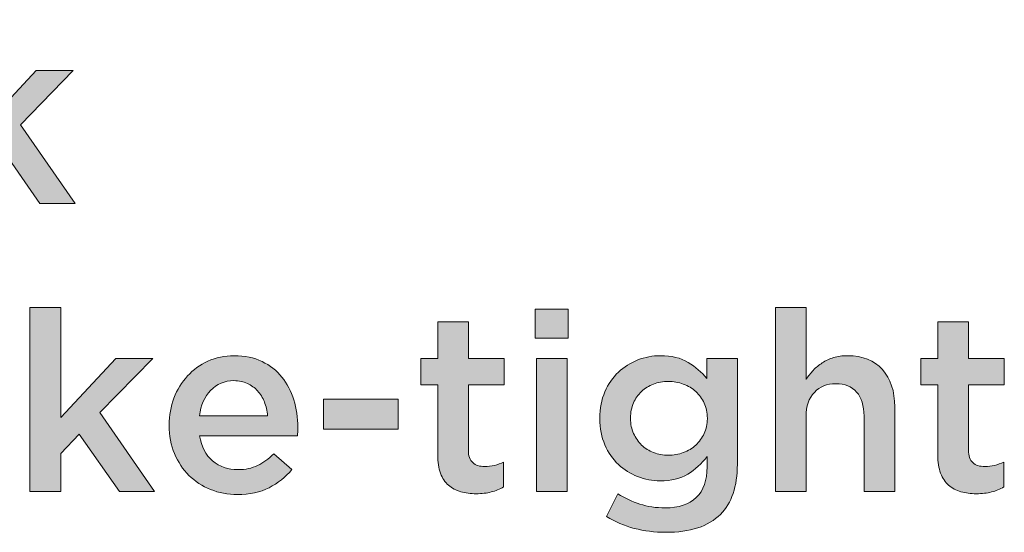
# Model space of a CAD drawing. Units: inches. Extents: x -0.84 to 8.86, y 1.75 to 8.94.
# Drawn here: x 8.08 to 8.84, y 4.09 to 4.48 of the extents above; entities that cross this region are included whole.
import ezdxf

# ---------------------------------------------------------------- set-up
doc = ezdxf.new("R2010")
doc.units = ezdxf.units.IN
doc.header["$MEASUREMENT"] = 0
doc.layers.add('Layer 2', color=7, linetype='Continuous', lineweight=0)

# ---------------------------------------------------------------- blocks, each defined once
blk = doc.blocks.new('Block_33')
at = {"layer": 'Layer 2', "true_color": 0x000000, "transparency": 33554687}
h = blk.add_hatch(color=18, dxfattribs=at)
h.dxf.hatch_style = 2
edge = h.paths.add_edge_path()
edge.add_spline(control_points=[(8.02828, 4.4833), (8.02828, 4.4833), (8.052, 4.4833), (8.052, 4.4833), (8.052, 4.4833), (8.052, 4.39852), (8.052, 4.39852), (8.052, 4.39852), (8.09458, 4.44402), (8.09458, 4.44402), (8.09458, 4.44402), (8.12317, 4.44402), (8.12317, 4.44402), (8.12317, 4.44402), (8.08233, 4.40221), (8.08233, 4.40221), (8.08233, 4.40221), (8.12453, 4.34135), (8.12453, 4.34135), (8.12453, 4.34135), (8.0973, 4.34135), (8.0973, 4.34135), (8.0973, 4.34135), (8.06638, 4.38569), (8.06638, 4.38569), (8.06638, 4.38569), (8.052, 4.37071), (8.052, 4.37071), (8.052, 4.37071), (8.052, 4.34135), (8.052, 4.34135), (8.052, 4.34135), (8.02828, 4.34135), (8.02828, 4.34135), (8.02828, 4.34135), (8.02828, 4.4833), (8.02828, 4.4833)], knot_values=[0, 0, 0, 0, 1, 1, 1, 2, 2, 2, 3, 3, 3, 4, 4, 4, 5, 5, 5, 6, 6, 6, 7, 7, 7, 8, 8, 8, 9, 9, 9, 10, 10, 10, 11, 11, 11, 12, 12, 12, 12], degree=3, periodic=0)
h = blk.add_hatch(color=18, dxfattribs=at)
h.dxf.hatch_style = 2
edge = h.paths.add_edge_path()
edge.add_spline(control_points=[(8.08974, 4.26108), (8.08974, 4.26108), (8.11346, 4.26108), (8.11346, 4.26108), (8.11346, 4.26108), (8.11346, 4.1763), (8.11346, 4.1763), (8.11346, 4.1763), (8.15603, 4.2218), (8.15603, 4.2218), (8.15603, 4.2218), (8.18462, 4.2218), (8.18462, 4.2218), (8.18462, 4.2218), (8.14379, 4.17999), (8.14379, 4.17999), (8.14379, 4.17999), (8.18598, 4.11913), (8.18598, 4.11913), (8.18598, 4.11913), (8.15876, 4.11913), (8.15876, 4.11913), (8.15876, 4.11913), (8.12783, 4.16347), (8.12783, 4.16347), (8.12783, 4.16347), (8.11346, 4.14849), (8.11346, 4.14849), (8.11346, 4.14849), (8.11346, 4.11913), (8.11346, 4.11913), (8.11346, 4.11913), (8.08974, 4.11913), (8.08974, 4.11913), (8.08974, 4.11913), (8.08974, 4.26108), (8.08974, 4.26108)], knot_values=[0, 0, 0, 0, 1, 1, 1, 2, 2, 2, 3, 3, 3, 4, 4, 4, 5, 5, 5, 6, 6, 6, 7, 7, 7, 8, 8, 8, 9, 9, 9, 10, 10, 10, 11, 11, 11, 12, 12, 12, 12], degree=3, periodic=0)
h = blk.add_hatch(color=18, dxfattribs=at)
h.dxf.hatch_style = 2
edge = h.paths.add_edge_path()
edge.add_spline(control_points=[(8.48074, 4.2218), (8.48074, 4.2218), (8.50446, 4.2218), (8.50446, 4.2218), (8.50446, 4.2218), (8.50446, 4.11913), (8.50446, 4.11913), (8.50446, 4.11913), (8.48074, 4.11913), (8.48074, 4.11913), (8.48074, 4.11913), (8.48074, 4.2218), (8.48074, 4.2218)], knot_values=[0, 0, 0, 0, 1, 1, 1, 2, 2, 2, 3, 3, 3, 4, 4, 4, 4], degree=3, periodic=0)
edge = h.paths.add_edge_path()
edge.add_spline(control_points=[(8.47976, 4.25991), (8.47976, 4.25991), (8.50524, 4.25991), (8.50524, 4.25991), (8.50524, 4.25991), (8.50524, 4.23755), (8.50524, 4.23755), (8.50524, 4.23755), (8.47976, 4.23755), (8.47976, 4.23755), (8.47976, 4.23755), (8.47976, 4.25991), (8.47976, 4.25991)], knot_values=[0, 0, 0, 0, 1, 1, 1, 2, 2, 2, 3, 3, 3, 4, 4, 4, 4], degree=3, periodic=0)
h = blk.add_hatch(color=18, dxfattribs=at)
h.dxf.hatch_style = 2
edge = h.paths.add_edge_path()
edge.add_spline(control_points=[(8.66527, 4.26108), (8.66527, 4.26108), (8.68899, 4.26108), (8.68899, 4.26108), (8.68899, 4.26108), (8.68899, 4.20569), (8.68899, 4.20569), (8.69066, 4.20817), (8.6925, 4.21049), (8.69451, 4.21265), (8.69652, 4.2148), (8.69884, 4.21674), (8.7015, 4.21844), (8.70414, 4.22015), (8.70704, 4.22148), (8.71022, 4.22247), (8.71338, 4.22344), (8.71697, 4.22393), (8.72097, 4.22393), (8.73261, 4.22393), (8.74159, 4.22036), (8.74792, 4.21324), (8.75426, 4.20611), (8.75743, 4.19652), (8.75743, 4.18446), (8.75743, 4.18446), (8.75743, 4.11913), (8.75743, 4.11913), (8.75743, 4.11913), (8.73371, 4.11913), (8.73371, 4.11913), (8.73371, 4.11913), (8.73371, 4.17733), (8.73371, 4.17733), (8.73371, 4.18534), (8.73181, 4.19151), (8.72801, 4.19586), (8.72423, 4.20018), (8.71886, 4.20235), (8.71193, 4.20235), (8.70512, 4.20235), (8.69958, 4.20011), (8.69535, 4.19567), (8.69111, 4.1912), (8.68899, 4.18495), (8.68899, 4.17695), (8.68899, 4.17695), (8.68899, 4.11913), (8.68899, 4.11913), (8.68899, 4.11913), (8.66527, 4.11913), (8.66527, 4.11913), (8.66527, 4.11913), (8.66527, 4.26108), (8.66527, 4.26108)], knot_values=[0, 0, 0, 0, 1, 1, 1, 2, 2, 2, 3, 3, 3, 4, 4, 4, 5, 5, 5, 6, 6, 6, 7, 7, 7, 8, 8, 8, 9, 9, 9, 10, 10, 10, 11, 11, 11, 12, 12, 12, 13, 13, 13, 14, 14, 14, 15, 15, 15, 16, 16, 16, 17, 17, 17, 18, 18, 18, 18], degree=3, periodic=0)
h = blk.add_hatch(color=18, dxfattribs=at)
h.dxf.hatch_style = 2
edge = h.paths.add_edge_path()
edge.add_spline(control_points=[(8.43427, 4.11738), (8.43, 4.11738), (8.42603, 4.11791), (8.42236, 4.11894), (8.4187, 4.11997), (8.41554, 4.12166), (8.41286, 4.124), (8.41018, 4.12633), (8.40812, 4.12941), (8.40668, 4.13323), (8.40525, 4.13704), (8.40453, 4.14182), (8.40453, 4.14752), (8.40453, 4.14752), (8.40453, 4.20158), (8.40453, 4.20158), (8.40453, 4.20158), (8.39149, 4.20158), (8.39149, 4.20158), (8.39149, 4.20158), (8.39149, 4.2218), (8.39149, 4.2218), (8.39149, 4.2218), (8.40453, 4.2218), (8.40453, 4.2218), (8.40453, 4.2218), (8.40453, 4.24999), (8.40453, 4.24999), (8.40453, 4.24999), (8.42825, 4.24999), (8.42825, 4.24999), (8.42825, 4.24999), (8.42825, 4.2218), (8.42825, 4.2218), (8.42825, 4.2218), (8.45586, 4.2218), (8.45586, 4.2218), (8.45586, 4.2218), (8.45586, 4.20158), (8.45586, 4.20158), (8.45586, 4.20158), (8.42825, 4.20158), (8.42825, 4.20158), (8.42825, 4.20158), (8.42825, 4.15122), (8.42825, 4.15122), (8.42825, 4.14667), (8.42935, 4.14341), (8.43156, 4.1414), (8.43376, 4.13938), (8.43686, 4.13839), (8.44089, 4.13839), (8.44595, 4.13839), (8.45081, 4.13955), (8.45547, 4.14189), (8.45547, 4.14189), (8.45547, 4.12263), (8.45547, 4.12263), (8.45249, 4.12094), (8.44931, 4.11964), (8.44595, 4.11875), (8.44257, 4.11784), (8.43868, 4.11738), (8.43427, 4.11738)], knot_values=[0, 0, 0, 0, 1, 1, 1, 2, 2, 2, 3, 3, 3, 4, 4, 4, 5, 5, 5, 6, 6, 6, 7, 7, 7, 8, 8, 8, 9, 9, 9, 10, 10, 10, 11, 11, 11, 12, 12, 12, 13, 13, 13, 14, 14, 14, 15, 15, 15, 16, 16, 16, 17, 17, 17, 18, 18, 18, 19, 19, 19, 20, 20, 20, 21, 21, 21, 21], degree=3, periodic=0)
h = blk.add_hatch(color=18, dxfattribs=at)
h.dxf.hatch_style = 2
edge = h.paths.add_edge_path()
edge.add_spline(control_points=[(8.82043, 4.11738), (8.81616, 4.11738), (8.81219, 4.11791), (8.80853, 4.11894), (8.80486, 4.11997), (8.8017, 4.12166), (8.79902, 4.124), (8.79635, 4.12633), (8.79428, 4.12941), (8.79285, 4.13323), (8.79141, 4.13704), (8.79069, 4.14182), (8.79069, 4.14752), (8.79069, 4.14752), (8.79069, 4.20158), (8.79069, 4.20158), (8.79069, 4.20158), (8.77766, 4.20158), (8.77766, 4.20158), (8.77766, 4.20158), (8.77766, 4.2218), (8.77766, 4.2218), (8.77766, 4.2218), (8.79069, 4.2218), (8.79069, 4.2218), (8.79069, 4.2218), (8.79069, 4.24999), (8.79069, 4.24999), (8.79069, 4.24999), (8.81441, 4.24999), (8.81441, 4.24999), (8.81441, 4.24999), (8.81441, 4.2218), (8.81441, 4.2218), (8.81441, 4.2218), (8.84203, 4.2218), (8.84203, 4.2218), (8.84203, 4.2218), (8.84203, 4.20158), (8.84203, 4.20158), (8.84203, 4.20158), (8.81441, 4.20158), (8.81441, 4.20158), (8.81441, 4.20158), (8.81441, 4.15122), (8.81441, 4.15122), (8.81441, 4.14667), (8.81551, 4.14341), (8.81772, 4.1414), (8.81992, 4.13938), (8.82303, 4.13839), (8.82705, 4.13839), (8.83211, 4.13839), (8.83697, 4.13955), (8.84163, 4.14189), (8.84163, 4.14189), (8.84163, 4.12263), (8.84163, 4.12263), (8.83865, 4.12094), (8.83548, 4.11964), (8.83211, 4.11875), (8.82874, 4.11784), (8.82484, 4.11738), (8.82043, 4.11738)], knot_values=[0, 0, 0, 0, 1, 1, 1, 2, 2, 2, 3, 3, 3, 4, 4, 4, 5, 5, 5, 6, 6, 6, 7, 7, 7, 8, 8, 8, 9, 9, 9, 10, 10, 10, 11, 11, 11, 12, 12, 12, 13, 13, 13, 14, 14, 14, 15, 15, 15, 16, 16, 16, 17, 17, 17, 18, 18, 18, 19, 19, 19, 20, 20, 20, 21, 21, 21, 21], degree=3, periodic=0)
h = blk.add_hatch(color=18, dxfattribs=at)
h.dxf.hatch_style = 2
edge = h.paths.add_edge_path()
edge.add_spline(control_points=[(8.27327, 4.17765), (8.27288, 4.18141), (8.27204, 4.18495), (8.27075, 4.18826), (8.26945, 4.19156), (8.2677, 4.19442), (8.2655, 4.1968), (8.26329, 4.19921), (8.26067, 4.20112), (8.25762, 4.20254), (8.25457, 4.20397), (8.25111, 4.20468), (8.24722, 4.20468), (8.23996, 4.20468), (8.23397, 4.20219), (8.22923, 4.1972), (8.2245, 4.19221), (8.22161, 4.1857), (8.22058, 4.17765), (8.22058, 4.17765), (8.27327, 4.17765), (8.27327, 4.17765)], knot_values=[0, 0, 0, 0, 1, 1, 1, 2, 2, 2, 3, 3, 3, 4, 4, 4, 5, 5, 5, 6, 6, 6, 7, 7, 7, 7], degree=3, periodic=0)
edge = h.paths.add_edge_path()
edge.add_spline(control_points=[(8.24995, 4.11679), (8.24255, 4.11679), (8.23565, 4.1181), (8.22923, 4.12069), (8.22282, 4.12328), (8.21724, 4.12691), (8.21251, 4.13158), (8.20778, 4.13624), (8.20406, 4.14185), (8.20133, 4.1484), (8.19861, 4.15493), (8.19725, 4.16216), (8.19725, 4.17007), (8.19725, 4.17007), (8.19725, 4.17046), (8.19725, 4.17046), (8.19725, 4.17786), (8.19849, 4.18479), (8.20094, 4.19127), (8.20341, 4.19775), (8.20687, 4.20342), (8.21134, 4.20828), (8.21582, 4.21315), (8.2211, 4.21696), (8.2272, 4.21975), (8.23329, 4.22255), (8.24003, 4.22393), (8.24741, 4.22393), (8.25559, 4.22393), (8.26275, 4.22244), (8.26891, 4.21947), (8.27505, 4.21648), (8.28018, 4.21247), (8.28426, 4.20741), (8.28834, 4.20235), (8.29142, 4.19649), (8.2935, 4.18981), (8.29557, 4.18313), (8.2966, 4.17611), (8.2966, 4.16871), (8.2966, 4.16767), (8.29658, 4.1666), (8.29651, 4.1655), (8.29644, 4.1644), (8.29635, 4.16328), (8.29622, 4.16211), (8.29622, 4.16211), (8.22077, 4.16211), (8.22077, 4.16211), (8.22207, 4.15367), (8.22541, 4.14723), (8.23079, 4.14275), (8.23617, 4.13828), (8.24268, 4.13604), (8.25034, 4.13604), (8.25617, 4.13604), (8.26122, 4.13708), (8.2655, 4.13916), (8.26978, 4.14124), (8.27399, 4.14427), (8.27814, 4.1483), (8.27814, 4.1483), (8.29194, 4.13604), (8.29194, 4.13604), (8.28701, 4.13021), (8.28116, 4.12554), (8.27435, 4.12204), (8.26754, 4.11854), (8.2594, 4.11679), (8.24995, 4.11679)], knot_values=[0, 0, 0, 0, 1, 1, 1, 2, 2, 2, 3, 3, 3, 4, 4, 4, 5, 5, 5, 6, 6, 6, 7, 7, 7, 8, 8, 8, 9, 9, 9, 10, 10, 10, 11, 11, 11, 12, 12, 12, 13, 13, 13, 14, 14, 14, 15, 15, 15, 16, 16, 16, 17, 17, 17, 18, 18, 18, 19, 19, 19, 20, 20, 20, 21, 21, 21, 22, 22, 22, 23, 23, 23, 23], degree=3, periodic=0)
h = blk.add_hatch(color=18, dxfattribs=at)
h.dxf.hatch_style = 2
edge = h.paths.add_edge_path()
edge.add_spline(control_points=[(8.58263, 4.14714), (8.58664, 4.14714), (8.59049, 4.14781), (8.5942, 4.14917), (8.59789, 4.15054), (8.6011, 4.15248), (8.60381, 4.155), (8.60654, 4.15754), (8.60871, 4.16051), (8.61034, 4.16395), (8.61195, 4.16739), (8.61277, 4.17117), (8.61277, 4.17532), (8.61277, 4.17532), (8.61277, 4.17571), (8.61277, 4.17571), (8.61277, 4.17999), (8.61195, 4.18385), (8.61034, 4.18728), (8.60871, 4.19071), (8.60654, 4.1937), (8.60381, 4.19622), (8.6011, 4.19876), (8.59789, 4.2007), (8.5942, 4.20207), (8.59049, 4.20342), (8.58664, 4.2041), (8.58263, 4.2041), (8.57848, 4.2041), (8.57465, 4.20342), (8.57115, 4.20207), (8.56765, 4.2007), (8.56458, 4.19878), (8.56192, 4.19633), (8.55926, 4.19386), (8.55718, 4.1909), (8.55569, 4.18747), (8.5542, 4.18404), (8.55345, 4.18019), (8.55345, 4.1759), (8.55345, 4.1759), (8.55345, 4.17552), (8.55345, 4.17552), (8.55345, 4.17124), (8.55424, 4.16739), (8.55579, 4.16395), (8.55735, 4.16051), (8.55942, 4.15754), (8.56201, 4.155), (8.5646, 4.15248), (8.56768, 4.15054), (8.57125, 4.14917), (8.57482, 4.14781), (8.57861, 4.14714), (8.58263, 4.14714)], knot_values=[0, 0, 0, 0, 1, 1, 1, 2, 2, 2, 3, 3, 3, 4, 4, 4, 5, 5, 5, 6, 6, 6, 7, 7, 7, 8, 8, 8, 9, 9, 9, 10, 10, 10, 11, 11, 11, 12, 12, 12, 13, 13, 13, 14, 14, 14, 15, 15, 15, 16, 16, 16, 17, 17, 17, 18, 18, 18, 18], degree=3, periodic=0)
edge = h.paths.add_edge_path()
edge.add_spline(control_points=[(8.58067, 4.08763), (8.56357, 4.08763), (8.54827, 4.09167), (8.53479, 4.09976), (8.53479, 4.09976), (8.54354, 4.11738), (8.54354, 4.11738), (8.54899, 4.11401), (8.55469, 4.11136), (8.56066, 4.1094), (8.56661, 4.10746), (8.57309, 4.10649), (8.58009, 4.10649), (8.5906, 4.10649), (8.59863, 4.10916), (8.60421, 4.1145), (8.60978, 4.11985), (8.61258, 4.12773), (8.61258, 4.13814), (8.61258, 4.13814), (8.61258, 4.14616), (8.61258, 4.14616), (8.60829, 4.14058), (8.6033, 4.13604), (8.5976, 4.13254), (8.59189, 4.12904), (8.58483, 4.12729), (8.5764, 4.12729), (8.57031, 4.12729), (8.56448, 4.12839), (8.55891, 4.1306), (8.55333, 4.1328), (8.54837, 4.13595), (8.54403, 4.14003), (8.53969, 4.14411), (8.53621, 4.14914), (8.53362, 4.1551), (8.53103, 4.16106), (8.52973, 4.16781), (8.52973, 4.17532), (8.52973, 4.17532), (8.52973, 4.17571), (8.52973, 4.17571), (8.52973, 4.18323), (8.53103, 4.19001), (8.53362, 4.19603), (8.53621, 4.20207), (8.53969, 4.20711), (8.54403, 4.2112), (8.54837, 4.21528), (8.55336, 4.21842), (8.559, 4.22064), (8.56464, 4.22283), (8.57043, 4.22393), (8.5764, 4.22393), (8.58508, 4.22393), (8.59224, 4.22222), (8.59789, 4.21878), (8.60353, 4.21535), (8.60836, 4.21124), (8.61237, 4.20643), (8.61237, 4.20643), (8.61237, 4.2218), (8.61237, 4.2218), (8.61237, 4.2218), (8.6359, 4.2218), (8.6359, 4.2218), (8.6359, 4.2218), (8.6359, 4.14014), (8.6359, 4.14014), (8.6359, 4.12302), (8.63156, 4.11012), (8.62287, 4.10144), (8.6182, 4.09677), (8.61235, 4.0933), (8.60528, 4.09104), (8.59821, 4.08877), (8.59002, 4.08763), (8.58067, 4.08763)], knot_values=[0, 0, 0, 0, 1, 1, 1, 2, 2, 2, 3, 3, 3, 4, 4, 4, 5, 5, 5, 6, 6, 6, 7, 7, 7, 8, 8, 8, 9, 9, 9, 10, 10, 10, 11, 11, 11, 12, 12, 12, 13, 13, 13, 14, 14, 14, 15, 15, 15, 16, 16, 16, 17, 17, 17, 18, 18, 18, 19, 19, 19, 20, 20, 20, 21, 21, 21, 22, 22, 22, 23, 23, 23, 24, 24, 24, 25, 25, 25, 26, 26, 26, 26], degree=3, periodic=0)
h = blk.add_hatch(color=18, dxfattribs=at)
h.dxf.hatch_style = 2
edge = h.paths.add_edge_path()
edge.add_spline(control_points=[(8.31645, 4.19029), (8.31645, 4.19029), (8.374, 4.19029), (8.374, 4.19029), (8.374, 4.19029), (8.374, 4.16715), (8.374, 4.16715), (8.374, 4.16715), (8.31645, 4.16715), (8.31645, 4.16715), (8.31645, 4.16715), (8.31645, 4.19029), (8.31645, 4.19029)], knot_values=[0, 0, 0, 0, 1, 1, 1, 2, 2, 2, 3, 3, 3, 4, 4, 4, 4], degree=3, periodic=0)
at = {"layer": 'Layer 2'}
for points, knots in [([(8.02828, 4.4833), (8.02828, 4.4833), (8.052, 4.4833), (8.052, 4.4833), (8.052, 4.4833), (8.052, 4.39852), (8.052, 4.39852), (8.052, 4.39852), (8.09458, 4.44402), (8.09458, 4.44402), (8.09458, 4.44402), (8.12317, 4.44402), (8.12317, 4.44402), (8.12317, 4.44402), (8.08233, 4.40221), (8.08233, 4.40221), (8.08233, 4.40221), (8.12453, 4.34135), (8.12453, 4.34135), (8.12453, 4.34135), (8.0973, 4.34135), (8.0973, 4.34135), (8.0973, 4.34135), (8.06638, 4.38569), (8.06638, 4.38569), (8.06638, 4.38569), (8.052, 4.37071), (8.052, 4.37071), (8.052, 4.37071), (8.052, 4.34135), (8.052, 4.34135), (8.052, 4.34135), (8.02828, 4.34135), (8.02828, 4.34135), (8.02828, 4.34135), (8.02828, 4.4833), (8.02828, 4.4833)], [0, 0, 0, 0, 1, 1, 1, 2, 2, 2, 3, 3, 3, 4, 4, 4, 5, 5, 5, 6, 6, 6, 7, 7, 7, 8, 8, 8, 9, 9, 9, 10, 10, 10, 11, 11, 11, 12, 12, 12, 12]), ([(8.08974, 4.26108), (8.08974, 4.26108), (8.11346, 4.26108), (8.11346, 4.26108), (8.11346, 4.26108), (8.11346, 4.1763), (8.11346, 4.1763), (8.11346, 4.1763), (8.15603, 4.2218), (8.15603, 4.2218), (8.15603, 4.2218), (8.18462, 4.2218), (8.18462, 4.2218), (8.18462, 4.2218), (8.14379, 4.17999), (8.14379, 4.17999), (8.14379, 4.17999), (8.18598, 4.11913), (8.18598, 4.11913), (8.18598, 4.11913), (8.15876, 4.11913), (8.15876, 4.11913), (8.15876, 4.11913), (8.12783, 4.16347), (8.12783, 4.16347), (8.12783, 4.16347), (8.11346, 4.14849), (8.11346, 4.14849), (8.11346, 4.14849), (8.11346, 4.11913), (8.11346, 4.11913), (8.11346, 4.11913), (8.08974, 4.11913), (8.08974, 4.11913), (8.08974, 4.11913), (8.08974, 4.26108), (8.08974, 4.26108)], [0, 0, 0, 0, 1, 1, 1, 2, 2, 2, 3, 3, 3, 4, 4, 4, 5, 5, 5, 6, 6, 6, 7, 7, 7, 8, 8, 8, 9, 9, 9, 10, 10, 10, 11, 11, 11, 12, 12, 12, 12]), ([(8.47976, 4.25991), (8.47976, 4.25991), (8.50524, 4.25991), (8.50524, 4.25991), (8.50524, 4.25991), (8.50524, 4.23755), (8.50524, 4.23755), (8.50524, 4.23755), (8.47976, 4.23755), (8.47976, 4.23755), (8.47976, 4.23755), (8.47976, 4.25991), (8.47976, 4.25991)], [0, 0, 0, 0, 1, 1, 1, 2, 2, 2, 3, 3, 3, 4, 4, 4, 4]), ([(8.66527, 4.26108), (8.66527, 4.26108), (8.68899, 4.26108), (8.68899, 4.26108), (8.68899, 4.26108), (8.68899, 4.20569), (8.68899, 4.20569), (8.69066, 4.20817), (8.6925, 4.21049), (8.69451, 4.21265), (8.69652, 4.2148), (8.69884, 4.21674), (8.7015, 4.21844), (8.70414, 4.22015), (8.70704, 4.22148), (8.71022, 4.22247), (8.71338, 4.22344), (8.71697, 4.22393), (8.72097, 4.22393), (8.73261, 4.22393), (8.74159, 4.22036), (8.74792, 4.21324), (8.75426, 4.20611), (8.75743, 4.19652), (8.75743, 4.18446), (8.75743, 4.18446), (8.75743, 4.11913), (8.75743, 4.11913), (8.75743, 4.11913), (8.73371, 4.11913), (8.73371, 4.11913), (8.73371, 4.11913), (8.73371, 4.17733), (8.73371, 4.17733), (8.73371, 4.18534), (8.73181, 4.19151), (8.72801, 4.19586), (8.72423, 4.20018), (8.71886, 4.20235), (8.71193, 4.20235), (8.70512, 4.20235), (8.69958, 4.20011), (8.69535, 4.19567), (8.69111, 4.1912), (8.68899, 4.18495), (8.68899, 4.17695), (8.68899, 4.17695), (8.68899, 4.11913), (8.68899, 4.11913), (8.68899, 4.11913), (8.66527, 4.11913), (8.66527, 4.11913), (8.66527, 4.11913), (8.66527, 4.26108), (8.66527, 4.26108)], [0, 0, 0, 0, 1, 1, 1, 2, 2, 2, 3, 3, 3, 4, 4, 4, 5, 5, 5, 6, 6, 6, 7, 7, 7, 8, 8, 8, 9, 9, 9, 10, 10, 10, 11, 11, 11, 12, 12, 12, 13, 13, 13, 14, 14, 14, 15, 15, 15, 16, 16, 16, 17, 17, 17, 18, 18, 18, 18]), ([(8.43427, 4.11738), (8.43, 4.11738), (8.42603, 4.11791), (8.42236, 4.11894), (8.4187, 4.11997), (8.41554, 4.12166), (8.41286, 4.124), (8.41018, 4.12633), (8.40812, 4.12941), (8.40668, 4.13323), (8.40525, 4.13704), (8.40453, 4.14182), (8.40453, 4.14752), (8.40453, 4.14752), (8.40453, 4.20158), (8.40453, 4.20158), (8.40453, 4.20158), (8.39149, 4.20158), (8.39149, 4.20158), (8.39149, 4.20158), (8.39149, 4.2218), (8.39149, 4.2218), (8.39149, 4.2218), (8.40453, 4.2218), (8.40453, 4.2218), (8.40453, 4.2218), (8.40453, 4.24999), (8.40453, 4.24999), (8.40453, 4.24999), (8.42825, 4.24999), (8.42825, 4.24999), (8.42825, 4.24999), (8.42825, 4.2218), (8.42825, 4.2218), (8.42825, 4.2218), (8.45586, 4.2218), (8.45586, 4.2218), (8.45586, 4.2218), (8.45586, 4.20158), (8.45586, 4.20158), (8.45586, 4.20158), (8.42825, 4.20158), (8.42825, 4.20158), (8.42825, 4.20158), (8.42825, 4.15122), (8.42825, 4.15122), (8.42825, 4.14667), (8.42935, 4.14341), (8.43156, 4.1414), (8.43376, 4.13938), (8.43686, 4.13839), (8.44089, 4.13839), (8.44595, 4.13839), (8.45081, 4.13955), (8.45547, 4.14189), (8.45547, 4.14189), (8.45547, 4.12263), (8.45547, 4.12263), (8.45249, 4.12094), (8.44931, 4.11964), (8.44595, 4.11875), (8.44257, 4.11784), (8.43868, 4.11738), (8.43427, 4.11738)], [0, 0, 0, 0, 1, 1, 1, 2, 2, 2, 3, 3, 3, 4, 4, 4, 5, 5, 5, 6, 6, 6, 7, 7, 7, 8, 8, 8, 9, 9, 9, 10, 10, 10, 11, 11, 11, 12, 12, 12, 13, 13, 13, 14, 14, 14, 15, 15, 15, 16, 16, 16, 17, 17, 17, 18, 18, 18, 19, 19, 19, 20, 20, 20, 21, 21, 21, 21]), ([(8.82043, 4.11738), (8.81616, 4.11738), (8.81219, 4.11791), (8.80853, 4.11894), (8.80486, 4.11997), (8.8017, 4.12166), (8.79902, 4.124), (8.79635, 4.12633), (8.79428, 4.12941), (8.79285, 4.13323), (8.79141, 4.13704), (8.79069, 4.14182), (8.79069, 4.14752), (8.79069, 4.14752), (8.79069, 4.20158), (8.79069, 4.20158), (8.79069, 4.20158), (8.77766, 4.20158), (8.77766, 4.20158), (8.77766, 4.20158), (8.77766, 4.2218), (8.77766, 4.2218), (8.77766, 4.2218), (8.79069, 4.2218), (8.79069, 4.2218), (8.79069, 4.2218), (8.79069, 4.24999), (8.79069, 4.24999), (8.79069, 4.24999), (8.81441, 4.24999), (8.81441, 4.24999), (8.81441, 4.24999), (8.81441, 4.2218), (8.81441, 4.2218), (8.81441, 4.2218), (8.84203, 4.2218), (8.84203, 4.2218), (8.84203, 4.2218), (8.84203, 4.20158), (8.84203, 4.20158), (8.84203, 4.20158), (8.81441, 4.20158), (8.81441, 4.20158), (8.81441, 4.20158), (8.81441, 4.15122), (8.81441, 4.15122), (8.81441, 4.14667), (8.81551, 4.14341), (8.81772, 4.1414), (8.81992, 4.13938), (8.82303, 4.13839), (8.82705, 4.13839), (8.83211, 4.13839), (8.83697, 4.13955), (8.84163, 4.14189), (8.84163, 4.14189), (8.84163, 4.12263), (8.84163, 4.12263), (8.83865, 4.12094), (8.83548, 4.11964), (8.83211, 4.11875), (8.82874, 4.11784), (8.82484, 4.11738), (8.82043, 4.11738)], [0, 0, 0, 0, 1, 1, 1, 2, 2, 2, 3, 3, 3, 4, 4, 4, 5, 5, 5, 6, 6, 6, 7, 7, 7, 8, 8, 8, 9, 9, 9, 10, 10, 10, 11, 11, 11, 12, 12, 12, 13, 13, 13, 14, 14, 14, 15, 15, 15, 16, 16, 16, 17, 17, 17, 18, 18, 18, 19, 19, 19, 20, 20, 20, 21, 21, 21, 21]), ([(8.24995, 4.11679), (8.24255, 4.11679), (8.23565, 4.1181), (8.22923, 4.12069), (8.22282, 4.12328), (8.21724, 4.12691), (8.21251, 4.13158), (8.20778, 4.13624), (8.20406, 4.14185), (8.20133, 4.1484), (8.19861, 4.15493), (8.19725, 4.16216), (8.19725, 4.17007), (8.19725, 4.17007), (8.19725, 4.17046), (8.19725, 4.17046), (8.19725, 4.17786), (8.19849, 4.18479), (8.20094, 4.19127), (8.20341, 4.19775), (8.20687, 4.20342), (8.21134, 4.20828), (8.21582, 4.21315), (8.2211, 4.21696), (8.2272, 4.21975), (8.23329, 4.22255), (8.24003, 4.22393), (8.24741, 4.22393), (8.25559, 4.22393), (8.26275, 4.22244), (8.26891, 4.21947), (8.27505, 4.21648), (8.28018, 4.21247), (8.28426, 4.20741), (8.28834, 4.20235), (8.29142, 4.19649), (8.2935, 4.18981), (8.29557, 4.18313), (8.2966, 4.17611), (8.2966, 4.16871), (8.2966, 4.16767), (8.29658, 4.1666), (8.29651, 4.1655), (8.29644, 4.1644), (8.29635, 4.16328), (8.29622, 4.16211), (8.29622, 4.16211), (8.22077, 4.16211), (8.22077, 4.16211), (8.22207, 4.15367), (8.22541, 4.14723), (8.23079, 4.14275), (8.23617, 4.13828), (8.24268, 4.13604), (8.25034, 4.13604), (8.25617, 4.13604), (8.26122, 4.13708), (8.2655, 4.13916), (8.26978, 4.14124), (8.27399, 4.14427), (8.27814, 4.1483), (8.27814, 4.1483), (8.29194, 4.13604), (8.29194, 4.13604), (8.28701, 4.13021), (8.28116, 4.12554), (8.27435, 4.12204), (8.26754, 4.11854), (8.2594, 4.11679), (8.24995, 4.11679)], [0, 0, 0, 0, 1, 1, 1, 2, 2, 2, 3, 3, 3, 4, 4, 4, 5, 5, 5, 6, 6, 6, 7, 7, 7, 8, 8, 8, 9, 9, 9, 10, 10, 10, 11, 11, 11, 12, 12, 12, 13, 13, 13, 14, 14, 14, 15, 15, 15, 16, 16, 16, 17, 17, 17, 18, 18, 18, 19, 19, 19, 20, 20, 20, 21, 21, 21, 22, 22, 22, 23, 23, 23, 23]), ([(8.48074, 4.2218), (8.48074, 4.2218), (8.50446, 4.2218), (8.50446, 4.2218), (8.50446, 4.2218), (8.50446, 4.11913), (8.50446, 4.11913), (8.50446, 4.11913), (8.48074, 4.11913), (8.48074, 4.11913), (8.48074, 4.11913), (8.48074, 4.2218), (8.48074, 4.2218)], [0, 0, 0, 0, 1, 1, 1, 2, 2, 2, 3, 3, 3, 4, 4, 4, 4]), ([(8.58067, 4.08763), (8.56357, 4.08763), (8.54827, 4.09167), (8.53479, 4.09976), (8.53479, 4.09976), (8.54354, 4.11738), (8.54354, 4.11738), (8.54899, 4.11401), (8.55469, 4.11136), (8.56066, 4.1094), (8.56661, 4.10746), (8.57309, 4.10649), (8.58009, 4.10649), (8.5906, 4.10649), (8.59863, 4.10916), (8.60421, 4.1145), (8.60978, 4.11985), (8.61258, 4.12773), (8.61258, 4.13814), (8.61258, 4.13814), (8.61258, 4.14616), (8.61258, 4.14616), (8.60829, 4.14058), (8.6033, 4.13604), (8.5976, 4.13254), (8.59189, 4.12904), (8.58483, 4.12729), (8.5764, 4.12729), (8.57031, 4.12729), (8.56448, 4.12839), (8.55891, 4.1306), (8.55333, 4.1328), (8.54837, 4.13595), (8.54403, 4.14003), (8.53969, 4.14411), (8.53621, 4.14914), (8.53362, 4.1551), (8.53103, 4.16106), (8.52973, 4.16781), (8.52973, 4.17532), (8.52973, 4.17532), (8.52973, 4.17571), (8.52973, 4.17571), (8.52973, 4.18323), (8.53103, 4.19001), (8.53362, 4.19603), (8.53621, 4.20207), (8.53969, 4.20711), (8.54403, 4.2112), (8.54837, 4.21528), (8.55336, 4.21842), (8.559, 4.22064), (8.56464, 4.22283), (8.57043, 4.22393), (8.5764, 4.22393), (8.58508, 4.22393), (8.59224, 4.22222), (8.59789, 4.21878), (8.60353, 4.21535), (8.60836, 4.21124), (8.61237, 4.20643), (8.61237, 4.20643), (8.61237, 4.2218), (8.61237, 4.2218), (8.61237, 4.2218), (8.6359, 4.2218), (8.6359, 4.2218), (8.6359, 4.2218), (8.6359, 4.14014), (8.6359, 4.14014), (8.6359, 4.12302), (8.63156, 4.11012), (8.62287, 4.10144), (8.6182, 4.09677), (8.61235, 4.0933), (8.60528, 4.09104), (8.59821, 4.08877), (8.59002, 4.08763), (8.58067, 4.08763)], [0, 0, 0, 0, 1, 1, 1, 2, 2, 2, 3, 3, 3, 4, 4, 4, 5, 5, 5, 6, 6, 6, 7, 7, 7, 8, 8, 8, 9, 9, 9, 10, 10, 10, 11, 11, 11, 12, 12, 12, 13, 13, 13, 14, 14, 14, 15, 15, 15, 16, 16, 16, 17, 17, 17, 18, 18, 18, 19, 19, 19, 20, 20, 20, 21, 21, 21, 22, 22, 22, 23, 23, 23, 24, 24, 24, 25, 25, 25, 26, 26, 26, 26]), ([(8.27327, 4.17765), (8.27288, 4.18141), (8.27204, 4.18495), (8.27075, 4.18826), (8.26945, 4.19156), (8.2677, 4.19442), (8.2655, 4.1968), (8.26329, 4.19921), (8.26067, 4.20112), (8.25762, 4.20254), (8.25457, 4.20397), (8.25111, 4.20468), (8.24722, 4.20468), (8.23996, 4.20468), (8.23397, 4.20219), (8.22923, 4.1972), (8.2245, 4.19221), (8.22161, 4.1857), (8.22058, 4.17765), (8.22058, 4.17765), (8.27327, 4.17765), (8.27327, 4.17765)], [0, 0, 0, 0, 1, 1, 1, 2, 2, 2, 3, 3, 3, 4, 4, 4, 5, 5, 5, 6, 6, 6, 7, 7, 7, 7]), ([(8.58263, 4.14714), (8.58664, 4.14714), (8.59049, 4.14781), (8.5942, 4.14917), (8.59789, 4.15054), (8.6011, 4.15248), (8.60381, 4.155), (8.60654, 4.15754), (8.60871, 4.16051), (8.61034, 4.16395), (8.61195, 4.16739), (8.61277, 4.17117), (8.61277, 4.17532), (8.61277, 4.17532), (8.61277, 4.17571), (8.61277, 4.17571), (8.61277, 4.17999), (8.61195, 4.18385), (8.61034, 4.18728), (8.60871, 4.19071), (8.60654, 4.1937), (8.60381, 4.19622), (8.6011, 4.19876), (8.59789, 4.2007), (8.5942, 4.20207), (8.59049, 4.20342), (8.58664, 4.2041), (8.58263, 4.2041), (8.57848, 4.2041), (8.57465, 4.20342), (8.57115, 4.20207), (8.56765, 4.2007), (8.56458, 4.19878), (8.56192, 4.19633), (8.55926, 4.19386), (8.55718, 4.1909), (8.55569, 4.18747), (8.5542, 4.18404), (8.55345, 4.18019), (8.55345, 4.1759), (8.55345, 4.1759), (8.55345, 4.17552), (8.55345, 4.17552), (8.55345, 4.17124), (8.55424, 4.16739), (8.55579, 4.16395), (8.55735, 4.16051), (8.55942, 4.15754), (8.56201, 4.155), (8.5646, 4.15248), (8.56768, 4.15054), (8.57125, 4.14917), (8.57482, 4.14781), (8.57861, 4.14714), (8.58263, 4.14714)], [0, 0, 0, 0, 1, 1, 1, 2, 2, 2, 3, 3, 3, 4, 4, 4, 5, 5, 5, 6, 6, 6, 7, 7, 7, 8, 8, 8, 9, 9, 9, 10, 10, 10, 11, 11, 11, 12, 12, 12, 13, 13, 13, 14, 14, 14, 15, 15, 15, 16, 16, 16, 17, 17, 17, 18, 18, 18, 18]), ([(8.31645, 4.19029), (8.31645, 4.19029), (8.374, 4.19029), (8.374, 4.19029), (8.374, 4.19029), (8.374, 4.16715), (8.374, 4.16715), (8.374, 4.16715), (8.31645, 4.16715), (8.31645, 4.16715), (8.31645, 4.16715), (8.31645, 4.19029), (8.31645, 4.19029)], [0, 0, 0, 0, 1, 1, 1, 2, 2, 2, 3, 3, 3, 4, 4, 4, 4])]:
    blk.add_open_spline(points, degree=3, knots=knots, dxfattribs=at)
blk = doc.blocks.new('Block_32')
at = {"layer": 'Layer 2'}
blk.add_blockref('Block_33', (0, 0), dxfattribs=at)

msp = doc.modelspace()

# ---------------------------------------------------------------- block references
at = {"layer": 'Layer 2'}
msp.add_blockref('Block_32', (0, 0), dxfattribs=at)

doc.saveas('drawing.dxf')
